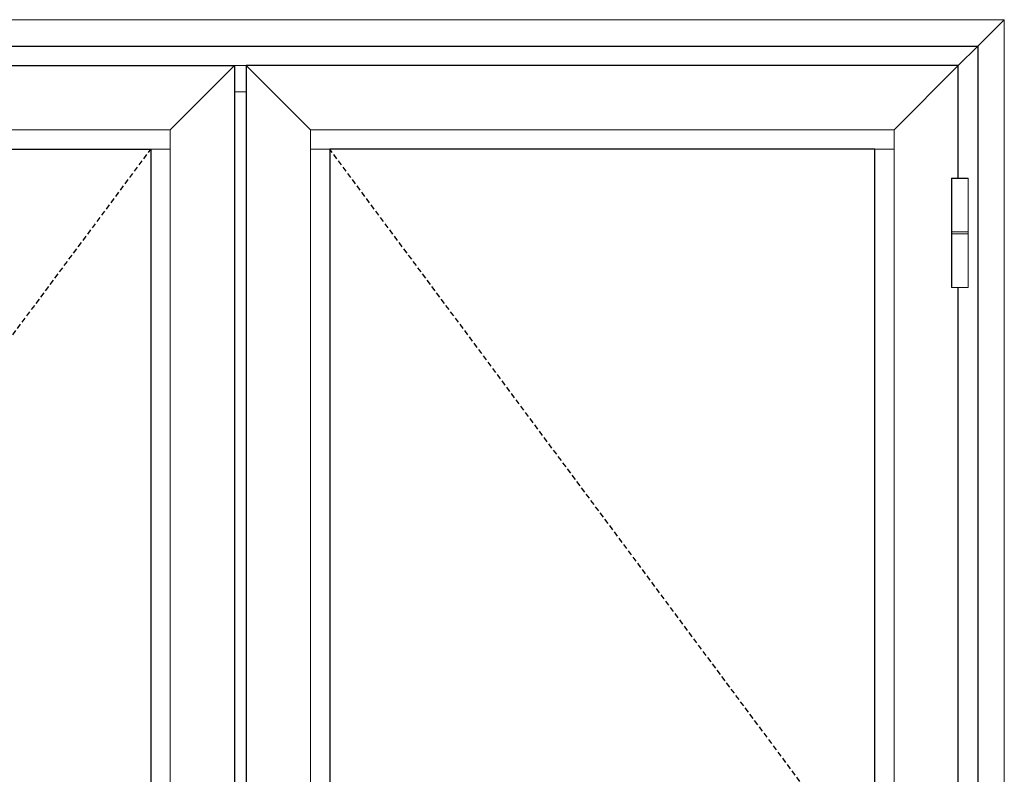
# Model space of a CAD drawing. Units: inches. Extents: x 0 to 1068, y -924 to 131.
# Drawn here: x 31 to 78, y -336 to -300 of the extents above; entities that cross this region are included whole.
import ezdxf

# ---------------------------------------------------------------- set-up
doc = ezdxf.new("R2010")
doc.units = ezdxf.units.IN
doc.header["$MEASUREMENT"] = 0
doc.linetypes.add('DASHED2', pattern=[0.375, 0.25, -0.125])
doc.layers.add('Butt Hinges', color=7, linetype='Continuous')
doc.layers.add('ELEVATION DETAIL', color=7, linetype='Continuous')
doc.layers.add('Nail Fin', color=9, linetype='Continuous', lineweight=5)

# ---------------------------------------------------------------- blocks, each defined once
blk = doc.blocks.new('butt hinge elevation')
at = {"layer": 'Butt Hinges', "lineweight": 5}
blk.add_lwpolyline([(-0.3737, -2.589375), (-0.3737, 2.589375), (0.3737, 2.589375), (0.3737, -2.589375)], close=True, dxfattribs=at)
blk.add_wipeout([(-0.3737, 2.589375), (0.3737, 2.589375), (0.3737, -2.589375), (-0.3737, -2.589375)]).dxf.layer = 'Butt Hinges'
for p, q in [((0.3937, 0.046875), (-0.3937, 0.046875)), ((0.3937, -0.046875), (-0.3937, -0.046875))]:
    blk.add_line(p, q, dxfattribs=at)
blk.add_lwpolyline([(-0.3937, -2.609375), (-0.3937, 2.609375), (0.3937, 2.609375), (0.3937, -2.609375)], close=True, dxfattribs=at)

msp = doc.modelspace()

# ---------------------------------------------------------------- linework, layer by layer
for points in [[(6, -301.375), (76.563, -301.375), (76.563, -381.375), (6, -381.375)], [(41, -380.438), (6.937, -380.438), (6.937, -302.312), (41, -302.312)], [(41.563, -380.438), (75.625, -380.438), (75.625, -302.312), (41.563, -302.312)], [(37, -376.438), (10.937, -376.438), (10.937, -306.312), (37, -306.312)], [(45.562, -376.438), (71.625, -376.438), (71.625, -306.312), (45.562, -306.312)]]:
    msp.add_lwpolyline(points, close=True)
at = {"linetype": 'DASHED2'}
for points in [[(37, -376.438), (10.937, -341.375), (37, -306.312)], [(45.562, -376.438), (71.625, -341.375), (45.562, -306.312)]]:
    msp.add_lwpolyline(points, dxfattribs=at)
at = {"layer": 'ELEVATION DETAIL', "lineweight": 5}
for p, q in [((37.928, -305.384), (41, -302.312)), ((41.563, -302.312), (41, -302.312)), ((44.634, -305.384), (41.563, -302.312)), ((72.553, -305.384), (75.625, -302.312)), ((41.563, -303.562), (41, -303.562)), ((37.928, -305.384), (10.009, -305.384)), ((37.928, -305.384), (37.928, -377.366)), ((44.634, -305.384), (72.553, -305.384)), ((44.634, -305.384), (44.634, -377.366)), ((72.553, -305.384), (72.553, -377.366)), ((37, -306.312), (37.928, -306.312)), ((45.562, -306.312), (44.634, -306.312)), ((71.625, -306.312), (72.553, -306.312))]:
    msp.add_line(p, q, dxfattribs=at)
msp.add_lwpolyline([(76.563, -301.375), (75.625, -302.312)], dxfattribs=at)
at = {"layer": 'Nail Fin'}
msp.add_line((77.825, -300.113), (76.563, -301.375), dxfattribs=at)
msp.add_lwpolyline([(76.563, -381.375), (77.825, -381.375), (77.825, -300.113), (4.738, -300.113), (4.738, -381.375), (6, -381.375)], dxfattribs=at)

# ---------------------------------------------------------------- next in the draw order: block references
at = {"layer": 'ELEVATION DETAIL', "xscale": -1}
msp.add_blockref('butt hinge elevation', (75.7, -310.312), dxfattribs=at)

doc.saveas('drawing.dxf')
